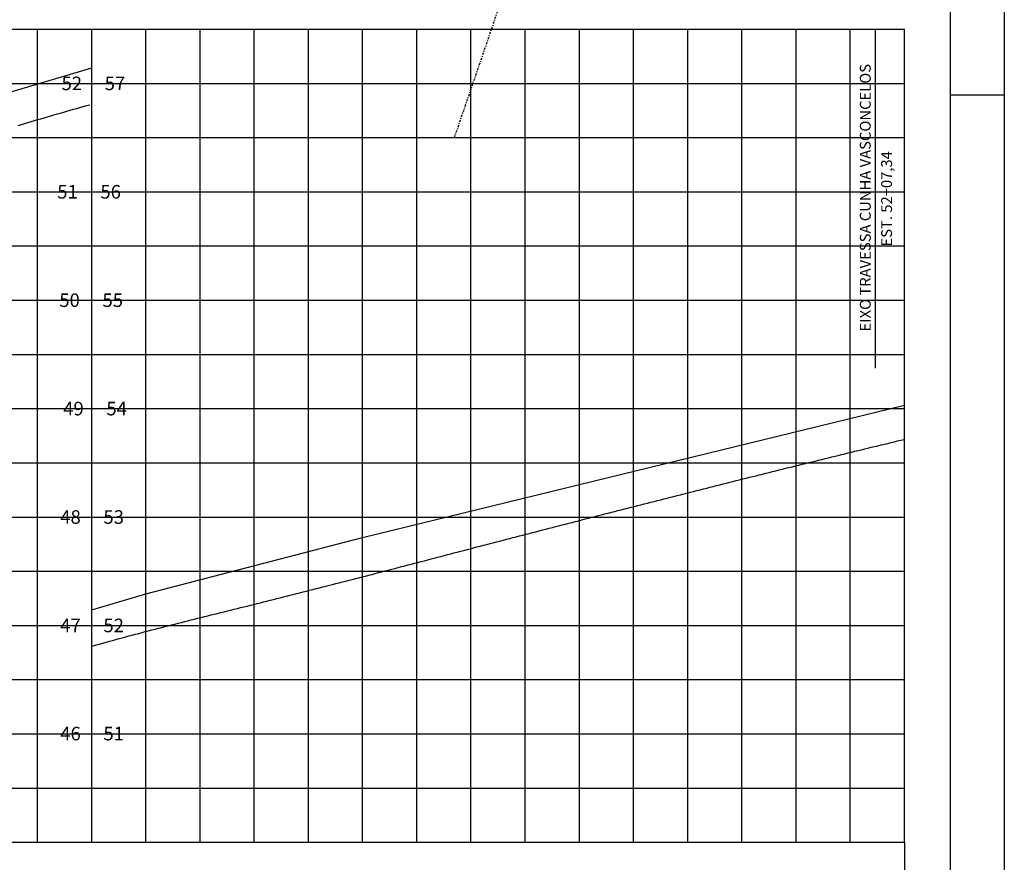
# Model space of a CAD drawing. Extents: x 1434 to 1854, y 798 to 1095.
# Drawn here: x 1764 to 1854, y 876 to 954 of the extents above; entities that cross this region are included whole.
import ezdxf
from ezdxf.enums import TextEntityAlignment as Align

# ---------------------------------------------------------------- set-up
doc = ezdxf.new("R2010")
doc.units = 0
doc.header["$LTSCALE"] = 1.7
doc.header["$MEASUREMENT"] = 0
doc.linetypes.add('ACAD_ISO10W100', pattern=[18, 12, -3, 0, -3])
for name, color, linetype in [('2', 2, 'CONTINUOUS'), ('3', 3, 'CONTINUOUS'), ('6', 6, 'CONTINUOUS'), ('MASCARA', 7, 'CONTINUOUS'), ('PEGC', 2, 'CONTINUOUS'), ('PFGC', 6, 'CONTINUOUS'), ('PGRID', 7, 'CONTINUOUS'), ('PGRIDT', 1, 'CONTINUOUS'), ('PVGRID', 7, 'CONTINUOUS'), ('RO-EIXO', 4, 'ACAD_ISO10W100')]:
    doc.layers.add(name, color=color, linetype=linetype)
doc.styles.add('L100', font='SIMPLEX.SHX', dxfattribs={"height": 1.25})
doc.styles.add('L80', font='simplex', dxfattribs={"height": 1})

msp = doc.modelspace()

# ---------------------------------------------------------------- linework, layer by layer
at = {"layer": '2', "color": 2}
msp.add_line((1470.286, 877.912), (1845.286, 877.912), dxfattribs=at)
at = {"layer": '6', "color": 6}
msp.add_line((1845.286, 877.912), (1845.286, 847.912), dxfattribs=at)
at = {"layer": 'MASCARA', "color": 7}
for p, q in [((1854.5, 1095.337), (1854.5, 798.337)), ((1854.5, 946.837), (1849.5, 946.837))]:
    msp.add_line(p, q, dxfattribs=at)
at = {"layer": 'MASCARA', "color": 4}
msp.add_line((1849.5, 1090.337), (1849.5, 811.837), dxfattribs=at)
at = {"layer": 'PEGC'}
for points in [[(1763.505, 944.03), (1763.805, 944.12), (1764.104, 944.21), (1764.404, 944.299), (1764.703, 944.389), (1765.003, 944.477), (1765.303, 944.566), (1765.602, 944.654), (1765.902, 944.742), (1766.202, 944.83), (1766.502, 944.918), (1766.802, 945.005), (1767.102, 945.092), (1767.403, 945.179), (1767.703, 945.265), (1768.003, 945.351), (1768.304, 945.437), (1768.605, 945.523), (1768.905, 945.608), (1769.206, 945.693), (1769.507, 945.778), (1769.808, 945.862), (1770.109, 945.947)], [(1770.286, 895.996), (1770.41, 896.031), (1770.711, 896.114), (1771.012, 896.198), (1771.313, 896.281), (1771.614, 896.364), (1771.916, 896.447), (1772.217, 896.529), (1772.519, 896.611), (1772.821, 896.693), (1773.122, 896.774), (1773.424, 896.856), (1773.726, 896.937), (1774.028, 897.017), (1774.33, 897.098), (1774.632, 897.178), (1774.934, 897.258), (1775.236, 897.338), (1775.539, 897.417), (1775.841, 897.496), (1776.144, 897.575), (1776.446, 897.654), (1776.749, 897.732), (1777.052, 897.81), (1777.354, 897.888), (1777.657, 897.965), (1777.96, 898.042), (1778.263, 898.119), (1778.566, 898.196), (1778.87, 898.272), (1779.173, 898.349), (1779.476, 898.424), (1779.78, 898.5), (1780.083, 898.575), (1780.387, 898.65), (1780.69, 898.725), (1780.994, 898.8), (1781.298, 898.875), (1781.601, 898.949), (1781.905, 899.024), (1782.208, 899.099), (1782.512, 899.174), (1782.816, 899.249), (1783.119, 899.325), (1783.423, 899.4), (1783.726, 899.475), (1784.03, 899.551), (1784.333, 899.626), (1784.637, 899.702), (1784.94, 899.777), (1785.243, 899.853), (1785.547, 899.929), (1785.85, 900.004), (1786.153, 900.08), (1786.457, 900.156), (1786.76, 900.232), (1787.063, 900.308), (1787.367, 900.385), (1787.67, 900.461), (1787.973, 900.537), (1788.276, 900.613), (1788.579, 900.69), (1788.883, 900.766), (1789.186, 900.843), (1789.489, 900.92), (1789.792, 900.996), (1790.095, 901.073), (1790.398, 901.15), (1790.701, 901.227), (1791.004, 901.304), (1791.307, 901.381), (1791.61, 901.458), (1791.913, 901.536), (1792.216, 901.613), (1792.519, 901.69), (1792.822, 901.768), (1793.125, 901.845), (1793.428, 901.923), (1793.731, 902.001), (1794.033, 902.078), (1794.336, 902.156), (1794.639, 902.234), (1794.942, 902.312), (1795.245, 902.39), (1795.547, 902.468), (1795.85, 902.546), (1796.153, 902.624), (1796.455, 902.703), (1796.758, 902.781), (1797.061, 902.86), (1797.363, 902.938), (1797.666, 903.017), (1797.968, 903.095), (1798.271, 903.174), (1798.574, 903.253), (1798.876, 903.332), (1799.179, 903.411), (1799.481, 903.49), (1799.783, 903.569), (1800.086, 903.648), (1800.388, 903.727), (1800.691, 903.806), (1800.993, 903.885), (1801.296, 903.965), (1801.598, 904.044), (1801.901, 904.123), (1802.203, 904.202), (1802.506, 904.281), (1802.808, 904.36), (1803.111, 904.439), (1803.413, 904.518), (1803.716, 904.596), (1804.018, 904.675), (1804.321, 904.754), (1804.623, 904.833), (1804.926, 904.912), (1805.228, 904.99), (1805.531, 905.069), (1805.833, 905.148), (1806.136, 905.227), (1806.439, 905.305), (1806.741, 905.384), (1807.044, 905.462), (1807.346, 905.541), (1807.649, 905.62), (1807.952, 905.698), (1808.254, 905.777), (1808.557, 905.855), (1808.86, 905.933), (1809.162, 906.012), (1809.465, 906.09), (1809.768, 906.169), (1810.07, 906.247), (1810.373, 906.325), (1810.676, 906.403), (1810.978, 906.482), (1811.281, 906.56), (1811.584, 906.638), (1811.886, 906.716), (1812.189, 906.794), (1812.492, 906.873), (1812.795, 906.951), (1813.097, 907.029), (1813.4, 907.107), (1813.703, 907.185), (1814.006, 907.263), (1814.309, 907.341), (1814.611, 907.419), (1814.914, 907.497), (1815.217, 907.574), (1815.52, 907.652), (1815.823, 907.73), (1816.125, 907.808), (1816.428, 907.886), (1816.731, 907.963), (1817.034, 908.041), (1817.337, 908.119), (1817.64, 908.197), (1817.943, 908.274), (1818.245, 908.352), (1818.548, 908.429), (1818.851, 908.507), (1819.154, 908.584), (1819.457, 908.662), (1819.76, 908.739), (1820.063, 908.817), (1820.366, 908.894), (1820.669, 908.972), (1820.972, 909.049), (1821.275, 909.126), (1821.578, 909.203), (1821.881, 909.28), (1822.184, 909.357), (1822.487, 909.435), (1822.79, 909.512), (1823.093, 909.588), (1823.396, 909.665), (1823.7, 909.742), (1824.003, 909.819), (1824.306, 909.896), (1824.609, 909.973), (1824.912, 910.049), (1825.216, 910.126), (1825.519, 910.202), (1825.822, 910.279), (1826.125, 910.355), (1826.429, 910.432), (1826.732, 910.508), (1827.035, 910.585), (1827.339, 910.661), (1827.642, 910.737), (1827.946, 910.813), (1828.249, 910.889), (1828.552, 910.966), (1828.856, 911.042), (1829.159, 911.118), (1829.463, 911.194), (1829.766, 911.27), (1830.07, 911.345), (1830.373, 911.421), (1830.677, 911.497), (1830.98, 911.573), (1831.284, 911.648), (1831.588, 911.724), (1831.891, 911.8), (1832.195, 911.875), (1832.498, 911.951), (1832.802, 912.026), (1833.106, 912.102), (1833.409, 912.177), (1833.713, 912.252), (1834.017, 912.327), (1834.321, 912.403), (1834.624, 912.478), (1834.928, 912.553), (1835.232, 912.628), (1835.536, 912.703), (1835.84, 912.778), (1836.143, 912.853), (1836.447, 912.928), (1836.751, 913.003), (1837.055, 913.077), (1837.359, 913.152), (1837.663, 913.227), (1837.967, 913.302), (1838.271, 913.376), (1838.575, 913.451), (1838.879, 913.525), (1839.183, 913.6), (1839.487, 913.674), (1839.791, 913.748), (1840.095, 913.823), (1840.399, 913.897), (1840.703, 913.971), (1841.007, 914.045), (1841.312, 914.119), (1841.616, 914.193), (1841.92, 914.267), (1842.224, 914.34), (1842.528, 914.414), (1842.832, 914.488), (1843.137, 914.561), (1843.441, 914.635), (1843.745, 914.708), (1844.049, 914.782), (1844.354, 914.855), (1844.658, 914.928), (1844.962, 915.001), (1845.267, 915.074), (1845.286, 915.079)]]:
    msp.add_lwpolyline(points, dxfattribs=at)
at = {"layer": 'PFGC', "linetype": 'Continuous'}
for p, q in [((1755.286, 944.922), (1770.286, 949.34)), ((1815.286, 910.902), (1845.286, 918.222)), ((1795.286, 906.022), (1815.286, 910.902)), ((1775.286, 900.812), (1795.286, 906.022)), ((1770.286, 899.34), (1775.286, 900.812))]:
    msp.add_line(p, q, dxfattribs=at)
at = {"layer": 'PGRID', "color": 6}
for p, q in [((1470.286, 952.912), (1845.286, 952.912)), ((1770.286, 877.912), (1770.286, 952.912)), ((1795.286, 877.912), (1795.286, 952.912)), ((1820.286, 877.912), (1820.286, 952.912)), ((1845.286, 877.912), (1845.286, 952.912)), ((1470.286, 927.912), (1845.286, 927.912)), ((1470.286, 902.912), (1845.286, 902.912))]:
    msp.add_line(p, q, dxfattribs=at)
at = {"layer": 'PGRID'}
for p, q in [((1765.286, 877.912), (1765.286, 952.912)), ((1775.286, 877.912), (1775.286, 952.912)), ((1780.286, 877.912), (1780.286, 952.912)), ((1785.286, 877.912), (1785.286, 952.912)), ((1790.286, 877.912), (1790.286, 952.912)), ((1800.286, 877.912), (1800.286, 952.912)), ((1805.286, 877.912), (1805.286, 952.912)), ((1810.286, 877.912), (1810.286, 952.912)), ((1815.286, 877.912), (1815.286, 952.912)), ((1825.286, 877.912), (1825.286, 952.912)), ((1830.286, 877.912), (1830.286, 952.912)), ((1835.286, 877.912), (1835.286, 952.912)), ((1840.286, 877.912), (1840.286, 952.912)), ((1470.286, 947.912), (1845.286, 947.912)), ((1470.286, 942.912), (1845.286, 942.912)), ((1470.286, 937.912), (1845.286, 937.912)), ((1470.286, 932.912), (1845.286, 932.912)), ((1470.286, 922.912), (1845.286, 922.912)), ((1470.286, 917.912), (1845.286, 917.912)), ((1595.286, 912.912), (1845.286, 912.912)), ((1595.286, 907.912), (1845.286, 907.912)), ((1470.286, 897.912), (1845.286, 897.912)), ((1755.286, 892.912), (1775.286, 892.912)), ((1775.286, 892.912), (1795.286, 892.912)), ((1795.286, 892.912), (1845.286, 892.912)), ((1755.286, 887.912), (1775.286, 887.912)), ((1775.286, 887.912), (1795.286, 887.912)), ((1795.286, 887.912), (1845.286, 887.912)), ((1470.286, 882.912), (1845.286, 882.912)), ((1470.286, 877.912), (1845.286, 877.912))]:
    msp.add_line(p, q, dxfattribs=at)
at = {"layer": 'PVGRID', "color": 6}
msp.add_line((1842.626, 921.637), (1842.626, 952.912), dxfattribs=at)
at = {"layer": 'RO-EIXO', "ltscale": 0.01}
msp.add_line((1803.767, 942.932), (1821.734, 995.391), dxfattribs=at)

# ---------------------------------------------------------------- texts
at = {"layer": '3', "color": 1, "style": 'L80'}
for s, p in [('EIXO TRAVESSA CUNHA VASCONCELOS', (1841.171, 937.367)), ('EST. 52+07,34', (1843.137, 937.262))]:
    msp.add_text(s, height=1, rotation=90, dxfattribs=at).set_placement(p, align=Align.TOP_CENTER)
at = {"layer": 'PGRIDT', "color": 1, "style": 'L100'}
for s, p in [('52', (1769.398, 947.912)), ('57', (1773.38, 947.912)), ('56', (1772.984, 937.912)), ('51', (1769.002, 937.912)), ('50', (1769.193, 927.912)), ('55', (1773.175, 927.912)), ('49', (1769.552, 917.912)), ('54', (1773.534, 917.912)), ('48', (1769.28, 907.912)), ('53', (1773.262, 907.912)), ('47', (1769.28, 897.912)), ('52', (1773.262, 897.912)), ('46', (1769.28, 887.935)), ('51', (1773.262, 887.935))]:
    msp.add_text(s, height=1.25, dxfattribs=at).set_placement(p, align=Align.MIDDLE_RIGHT)

doc.saveas('drawing.dxf')
